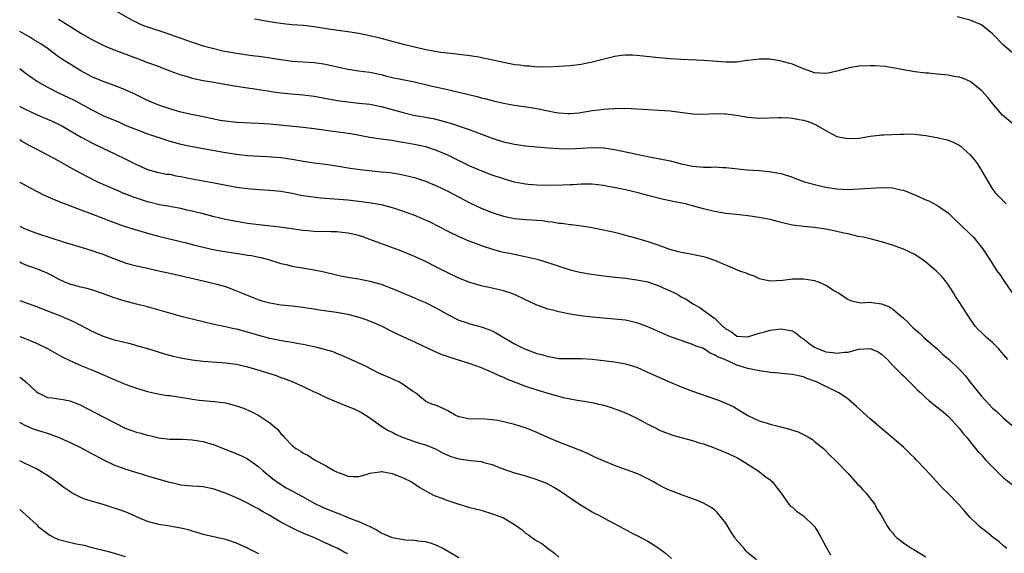
# Model space of a CAD drawing. Units: inches. Extents: x 2637000 to 2637818, y 1488000 to 1489144.
# Drawn here: x 2637000 to 2637177, y 1488396 to 1488492 of the extents above; entities that cross this region are included whole.
import ezdxf

# ---------------------------------------------------------------- set-up
doc = ezdxf.new("R2010")
doc.units = ezdxf.units.IN
doc.header["$MEASUREMENT"] = 0
doc.layers.add('LD26371488_2ft', color=232, linetype='Continuous')

msp = doc.modelspace()

# ---------------------------------------------------------------- linework, layer by layer
at = {"layer": 'LD26371488_2ft'}
for points, elevation in [([(2637007, 1488492.21), (2637007.77, 1488491.77), (2637009, 1488490.97), (2637011, 1488489.72), (2637013, 1488488.57), (2637014.03, 1488488.03), (2637015.4, 1488487.4), (2637017, 1488486.74), (2637021, 1488485.2), (2637022.6, 1488484.6), (2637023, 1488484.44), (2637024.07, 1488484.07), (2637025, 1488483.71), (2637027.03, 1488482.97), (2637029, 1488482.23), (2637030.1, 1488481.9), (2637031, 1488481.6), (2637033, 1488481.2), (2637034.92, 1488480.92), (2637036.63, 1488480.63), (2637037.58, 1488480.42), (2637039, 1488480.16), (2637041, 1488479.87), (2637042.29, 1488479.71), (2637043, 1488479.61), (2637044.64, 1488479.36), (2637045.24, 1488479.24), (2637046.99, 1488478.99), (2637048.81, 1488478.81), (2637051, 1488478.63), (2637053, 1488478.36), (2637055.83, 1488477.83), (2637057.54, 1488477.53), (2637059, 1488477.34), (2637061, 1488477.15), (2637063, 1488476.93), (2637065, 1488476.53), (2637069, 1488475.43), (2637070.85, 1488475), (2637074.36, 1488474.36), (2637075.98, 1488473.98), (2637077, 1488473.67), (2637077.52, 1488473.52), (2637080.51, 1488472.51), (2637082.1, 1488471.9), (2637085, 1488470.84), (2637087, 1488470.19), (2637089, 1488469.74), (2637091, 1488469.48), (2637095.11, 1488469.11), (2637097, 1488468.97), (2637099, 1488468.94), (2637103, 1488469.18), (2637105.09, 1488469.09), (2637107, 1488468.77), (2637111, 1488467.97), (2637112.32, 1488467.68), (2637113, 1488467.56), (2637117, 1488466.73), (2637118.41, 1488466.41), (2637119, 1488466.24), (2637121, 1488465.8), (2637123, 1488465.64), (2637124.37, 1488465.63), (2637125, 1488465.65), (2637126.44, 1488465.56), (2637127, 1488465.55), (2637128.63, 1488465.37), (2637130.85, 1488465.15), (2637132.99, 1488464.99), (2637134.82, 1488464.82), (2637136.54, 1488464.54), (2637137, 1488464.45), (2637139, 1488463.82), (2637139.57, 1488463.57), (2637141.16, 1488463), (2637143, 1488462.49), (2637143.69, 1488462.31), (2637145, 1488462.02), (2637146.18, 1488461.82), (2637147, 1488461.71), (2637149, 1488461.62), (2637151, 1488461.69), (2637155, 1488461.94), (2637157, 1488461.89), (2637158.44, 1488461.56), (2637159, 1488461.46), (2637161, 1488460.64), (2637163, 1488459.75), (2637163.54, 1488459.54), (2637165, 1488458.81), (2637165.68, 1488458.32), (2637167, 1488457.43), (2637168.22, 1488456.22), (2637169, 1488455.49), (2637169.23, 1488455.23), (2637171, 1488453.57), (2637171.58, 1488453), (2637173.18, 1488451), (2637173.93, 1488449.93), (2637175, 1488448.2), (2637175.79, 1488447), (2637176.3, 1488446.3), (2637177.1, 1488445.1), (2637178.55, 1488443)], 9172), ([(2637017, 1488493.91), (2637020.12, 1488492.12), (2637021, 1488491.68), (2637021.46, 1488491.46), (2637022.59, 1488491), (2637023, 1488490.85), (2637025.91, 1488489.91), (2637031, 1488488.12), (2637033, 1488487.46), (2637034.66, 1488487), (2637036.55, 1488486.55), (2637037.62, 1488486.38), (2637039, 1488486.1), (2637041, 1488485.8), (2637042.38, 1488485.62), (2637043, 1488485.56), (2637044.68, 1488485.32), (2637045, 1488485.29), (2637047, 1488484.96), (2637049, 1488484.71), (2637053, 1488484.45), (2637054.27, 1488484.27), (2637055, 1488484.16), (2637059, 1488483.23), (2637060.94, 1488482.94), (2637063, 1488482.69), (2637065, 1488482.28), (2637065.99, 1488482.01), (2637067, 1488481.77), (2637068.58, 1488481.42), (2637071, 1488480.95), (2637073, 1488480.5), (2637074.2, 1488480.2), (2637077, 1488479.57), (2637077.49, 1488479.49), (2637080.71, 1488478.71), (2637081, 1488478.61), (2637082.31, 1488478.31), (2637083, 1488478.09), (2637083.9, 1488477.9), (2637085, 1488477.58), (2637085.48, 1488477.48), (2637087, 1488477.1), (2637089, 1488476.75), (2637091.61, 1488476.39), (2637093, 1488476.16), (2637096.53, 1488475.47), (2637097, 1488475.41), (2637098.73, 1488475.27), (2637099, 1488475.28), (2637100.59, 1488475.41), (2637103, 1488475.78), (2637104.1, 1488475.9), (2637105, 1488476.03), (2637105.92, 1488476.08), (2637107, 1488476.17), (2637109, 1488476.2), (2637111, 1488476.12), (2637113, 1488475.99), (2637115, 1488475.89), (2637117, 1488475.74), (2637121, 1488475.19), (2637123, 1488475.14), (2637125, 1488475.24), (2637126.78, 1488475.22), (2637127, 1488475.23), (2637128.97, 1488474.97), (2637131, 1488474.59), (2637133, 1488474.43), (2637136.55, 1488474.55), (2637137, 1488474.55), (2637138.47, 1488474.47), (2637139, 1488474.41), (2637140.21, 1488474.21), (2637141, 1488474.05), (2637141.82, 1488473.82), (2637143.26, 1488473.26), (2637143.65, 1488473), (2637145, 1488472.19), (2637147, 1488471.12), (2637147.56, 1488471), (2637149, 1488470.77), (2637151, 1488470.86), (2637152.04, 1488471), (2637153, 1488471.18), (2637154.61, 1488471.39), (2637155, 1488471.43), (2637155.43, 1488471.43), (2637158.42, 1488471.58), (2637159, 1488471.57), (2637160.41, 1488471.59), (2637161, 1488471.55), (2637161.47, 1488471.47), (2637163, 1488471.31), (2637165, 1488470.96), (2637166.6, 1488470.6), (2637167, 1488470.48), (2637168.06, 1488470.06), (2637169, 1488469.56), (2637169.33, 1488469.33), (2637169.74, 1488469), (2637171, 1488467.81), (2637171.7, 1488467), (2637172.26, 1488466.26), (2637173.04, 1488465), (2637174.2, 1488463), (2637175, 1488461.68), (2637175.28, 1488461.28), (2637175.5, 1488461), (2637176.24, 1488460.24), (2637177.43, 1488459)], 9174), ([(2637179.05, 1488473.05), (2637176.81, 1488475), (2637175.08, 1488477), (2637174.16, 1488478.16), (2637173, 1488479.4), (2637171, 1488481.01), (2637169.62, 1488481.62), (2637169, 1488481.8), (2637168.05, 1488481.95), (2637167, 1488482.14), (2637165.7, 1488482.3), (2637165, 1488482.35), (2637163.5, 1488482.5), (2637163, 1488482.53), (2637161, 1488482.75), (2637159, 1488483.11), (2637157.45, 1488483.45), (2637157, 1488483.5), (2637155.71, 1488483.71), (2637153.84, 1488483.84), (2637153, 1488483.85), (2637151, 1488483.78), (2637149.53, 1488483.53), (2637149, 1488483.45), (2637147, 1488482.88), (2637145.46, 1488482.54), (2637145, 1488482.45), (2637143, 1488482.6), (2637141.83, 1488483), (2637141, 1488483.32), (2637139, 1488484.13), (2637138.3, 1488484.3), (2637137, 1488484.7), (2637136.73, 1488484.73), (2637134.96, 1488485.04), (2637133, 1488485.07), (2637131, 1488484.79), (2637130.78, 1488484.78), (2637129, 1488484.51), (2637128.53, 1488484.53), (2637127, 1488484.48), (2637124.66, 1488484.66), (2637123, 1488484.8), (2637118.99, 1488484.99), (2637117, 1488485.11), (2637115, 1488485.27), (2637111, 1488485.73), (2637110.23, 1488485.77), (2637109, 1488485.79), (2637108.28, 1488485.72), (2637107, 1488485.53), (2637106.57, 1488485.43), (2637103, 1488484.5), (2637101, 1488484.09), (2637099, 1488483.85), (2637097, 1488483.72), (2637095, 1488483.63), (2637093.66, 1488483.66), (2637093, 1488483.63), (2637091.77, 1488483.77), (2637091, 1488483.77), (2637089.97, 1488483.97), (2637089, 1488484.05), (2637088.22, 1488484.22), (2637087, 1488484.43), (2637082.62, 1488485.38), (2637081, 1488485.67), (2637079, 1488485.91), (2637078.02, 1488485.98), (2637075.76, 1488486.24), (2637073.34, 1488486.66), (2637071, 1488487.19), (2637069.55, 1488487.55), (2637067.96, 1488487.96), (2637067, 1488488.24), (2637066.39, 1488488.39), (2637065, 1488488.76), (2637062.71, 1488489.29), (2637061, 1488489.64), (2637059, 1488489.97), (2637055.54, 1488490.46), (2637053, 1488490.87), (2637051.08, 1488491.08), (2637049, 1488491.23), (2637047.39, 1488491.39), (2637045.64, 1488491.64), (2637045, 1488491.78), (2637043.93, 1488491.93), (2637043, 1488492.13), (2637042.24, 1488492.24)], 9176), ([(2637179, 1488485.85), (2637177, 1488487.59), (2637175, 1488489.59), (2637173, 1488491.2), (2637171, 1488492.08), (2637168.63, 1488492.63)], 9178), ([(2637177.73, 1488431), (2637177, 1488431.94), (2637176.1, 1488433), (2637175.56, 1488433.56), (2637175, 1488434.1), (2637173.92, 1488435), (2637173.43, 1488435.43), (2637173, 1488435.88), (2637172.41, 1488436.41), (2637171.89, 1488437), (2637170.72, 1488438.72), (2637169, 1488441.42), (2637168.36, 1488442.36), (2637167.97, 1488443), (2637167, 1488444.49), (2637166.63, 1488445), (2637165.91, 1488445.91), (2637164.93, 1488446.93), (2637163, 1488448.54), (2637162.34, 1488449), (2637161, 1488449.91), (2637159, 1488450.88), (2637157, 1488451.58), (2637155, 1488452.21), (2637153, 1488452.72), (2637151.74, 1488453), (2637150.83, 1488453.17), (2637149, 1488453.61), (2637148.23, 1488453.77), (2637147, 1488454.07), (2637145, 1488454.46), (2637143, 1488454.75), (2637141, 1488454.94), (2637139, 1488455.21), (2637137, 1488455.68), (2637135, 1488456.18), (2637133, 1488456.56), (2637131, 1488456.84), (2637128.92, 1488457.08), (2637127, 1488457.29), (2637125, 1488457.62), (2637123, 1488458.12), (2637121, 1488458.69), (2637119.76, 1488459), (2637117.47, 1488459.47), (2637117, 1488459.58), (2637115.82, 1488459.82), (2637113, 1488460.53), (2637111.24, 1488461), (2637109, 1488461.52), (2637107.77, 1488461.77), (2637105.86, 1488462.14), (2637105, 1488462.3), (2637103, 1488462.54), (2637102.55, 1488462.55), (2637101, 1488462.54), (2637099.56, 1488462.44), (2637099, 1488462.43), (2637097.64, 1488462.36), (2637094.34, 1488462.34), (2637093, 1488462.37), (2637091.49, 1488462.51), (2637091, 1488462.53), (2637089, 1488462.93), (2637087, 1488463.5), (2637085, 1488464.15), (2637083, 1488464.93), (2637081, 1488465.82), (2637078.59, 1488467), (2637077, 1488467.75), (2637075, 1488468.64), (2637073.23, 1488469.23), (2637073, 1488469.29), (2637071.59, 1488469.59), (2637069, 1488470.06), (2637068.16, 1488470.16), (2637067, 1488470.4), (2637066.45, 1488470.45), (2637065, 1488470.67), (2637063, 1488470.95), (2637059.59, 1488471.59), (2637055.89, 1488472.11), (2637054.31, 1488472.32), (2637053, 1488472.52), (2637051, 1488472.77), (2637045, 1488473.36), (2637043, 1488473.49), (2637041.55, 1488473.55), (2637039, 1488473.67), (2637037, 1488473.88), (2637036.04, 1488474.04), (2637034.36, 1488474.36), (2637032.72, 1488474.72), (2637030.92, 1488475.08), (2637029, 1488475.52), (2637027, 1488476.1), (2637025, 1488476.78), (2637024.42, 1488477), (2637023, 1488477.62), (2637022.06, 1488478.06), (2637020.72, 1488478.72), (2637019, 1488479.52), (2637017.96, 1488479.96), (2637017, 1488480.3), (2637016.51, 1488480.51), (2637015, 1488481.02), (2637013, 1488481.86), (2637011, 1488482.93), (2637008.48, 1488484.48), (2637007.7, 1488485), (2637007, 1488485.48), (2637004.94, 1488487), (2637003.78, 1488487.78), (2637002.55, 1488488.55), (2637001.8, 1488489), (2637000.02, 1488490.02), (2637000, 1488490.03)], 9170), ([(2637000, 1488483.35), (2637001, 1488482.57), (2637003, 1488481.13), (2637003.22, 1488481), (2637005, 1488480.02), (2637007.01, 1488479), (2637009.7, 1488477.7), (2637011.01, 1488477.01), (2637013, 1488475.91), (2637014.94, 1488474.94), (2637017.76, 1488473.76), (2637019, 1488473.2), (2637021, 1488472.37), (2637023, 1488471.62), (2637025, 1488470.94), (2637027, 1488470.32), (2637029, 1488469.78), (2637031, 1488469.33), (2637037, 1488468.26), (2637039, 1488467.94), (2637041, 1488467.74), (2637044.45, 1488467.55), (2637047, 1488467.34), (2637049, 1488467.07), (2637051, 1488466.7), (2637053, 1488466.4), (2637055, 1488466.14), (2637057, 1488465.85), (2637059.45, 1488465.45), (2637061.22, 1488465.22), (2637065, 1488464.79), (2637066.63, 1488464.63), (2637068.38, 1488464.38), (2637070.01, 1488464.01), (2637071, 1488463.74), (2637073, 1488463.07), (2637075, 1488462.25), (2637077, 1488461.31), (2637081, 1488459.22), (2637083, 1488458.27), (2637085, 1488457.48), (2637087, 1488456.82), (2637088.49, 1488456.49), (2637089, 1488456.39), (2637091, 1488456.2), (2637092.15, 1488456.15), (2637093, 1488456.07), (2637094, 1488456), (2637095, 1488455.85), (2637095.78, 1488455.78), (2637097, 1488455.57), (2637097.53, 1488455.53), (2637099, 1488455.31), (2637099.28, 1488455.28), (2637101.06, 1488455.06), (2637103, 1488454.75), (2637105, 1488454.36), (2637107, 1488453.91), (2637107.72, 1488453.72), (2637109, 1488453.41), (2637111.2, 1488452.8), (2637113, 1488452.24), (2637115, 1488451.56), (2637116.88, 1488450.88), (2637118.45, 1488450.45), (2637119, 1488450.31), (2637121, 1488449.94), (2637121.81, 1488449.81), (2637123, 1488449.53), (2637123.45, 1488449.45), (2637125, 1488448.9), (2637128.67, 1488447.33), (2637129.51, 1488447), (2637130.6, 1488446.6), (2637131, 1488446.41), (2637132.05, 1488446.05), (2637133, 1488445.62), (2637135, 1488445.19), (2637137.29, 1488445.29), (2637139, 1488445.51), (2637141, 1488445.55), (2637141.49, 1488445.49), (2637143, 1488445.23), (2637143.64, 1488445), (2637145, 1488444.39), (2637146.6, 1488443.4), (2637147.28, 1488443), (2637149, 1488441.83), (2637149.6, 1488441.6), (2637151, 1488441.28), (2637151.24, 1488441.24), (2637153, 1488441.33), (2637153.27, 1488441.27), (2637155, 1488441.05), (2637156.47, 1488440.47), (2637157, 1488440.15), (2637158.32, 1488439), (2637159, 1488438.44), (2637159.76, 1488437.76), (2637160.4, 1488437), (2637160.73, 1488436.73), (2637161, 1488436.47), (2637161.79, 1488435.79), (2637162.63, 1488435), (2637164.95, 1488433), (2637166.01, 1488432.01), (2637167.18, 1488431), (2637169, 1488429.31), (2637169.3, 1488429), (2637170.11, 1488428.11), (2637170.94, 1488427), (2637173, 1488424.45), (2637173.7, 1488423.7), (2637174.33, 1488423), (2637175, 1488422.28), (2637175.7, 1488421.7), (2637177, 1488420.49), (2637178.87, 1488418.87)], 9168), ([(2637000, 1488476.58), (2637000.37, 1488476.37), (2637001, 1488476.04), (2637003, 1488475.09), (2637005.87, 1488473.87), (2637007.24, 1488473.24), (2637007.69, 1488473), (2637009, 1488472.24), (2637011.03, 1488471.03), (2637013, 1488469.99), (2637015.08, 1488469), (2637017, 1488468.06), (2637019.23, 1488467), (2637021, 1488466.07), (2637023, 1488465.19), (2637024.74, 1488464.74), (2637026.38, 1488464.38), (2637027, 1488464.33), (2637028.07, 1488464.07), (2637029, 1488463.91), (2637031, 1488463.5), (2637035, 1488462.81), (2637039, 1488462.04), (2637041, 1488461.75), (2637043, 1488461.6), (2637045, 1488461.5), (2637047, 1488461.31), (2637049, 1488460.94), (2637050.6, 1488460.6), (2637052.32, 1488460.32), (2637054.12, 1488460.12), (2637059, 1488459.74), (2637061, 1488459.53), (2637063.23, 1488459.23), (2637065, 1488458.9), (2637067, 1488458.38), (2637069, 1488457.72), (2637070.99, 1488456.99), (2637072.41, 1488456.41), (2637073.77, 1488455.77), (2637077, 1488454.12), (2637079.11, 1488453.11), (2637080.5, 1488452.5), (2637081.93, 1488451.93), (2637083.4, 1488451.4), (2637084.9, 1488450.9), (2637086.47, 1488450.47), (2637087, 1488450.35), (2637088.13, 1488450.13), (2637089, 1488449.94), (2637089.81, 1488449.81), (2637091.45, 1488449.45), (2637093.06, 1488449.06), (2637095, 1488448.46), (2637097, 1488447.8), (2637099, 1488447.18), (2637100.75, 1488446.75), (2637102.44, 1488446.44), (2637104.19, 1488446.19), (2637105.97, 1488445.97), (2637109, 1488445.63), (2637111, 1488445.38), (2637113, 1488444.99), (2637115, 1488444.3), (2637116.32, 1488443.68), (2637117, 1488443.38), (2637117.76, 1488443), (2637118.57, 1488442.57), (2637119, 1488442.31), (2637119.88, 1488441.88), (2637121.21, 1488441), (2637122.36, 1488440.36), (2637124.19, 1488439), (2637125, 1488438.43), (2637126.43, 1488437), (2637126.76, 1488436.76), (2637127, 1488436.52), (2637128.02, 1488436.02), (2637129, 1488435.22), (2637131, 1488435.08), (2637133, 1488435.75), (2637134.01, 1488436.01), (2637135, 1488436.32), (2637137, 1488436.55), (2637138.32, 1488436.32), (2637139, 1488436.16), (2637139.71, 1488435.71), (2637140.59, 1488435), (2637141, 1488434.74), (2637141.95, 1488433.95), (2637143, 1488433.27), (2637143.54, 1488433), (2637144.57, 1488432.57), (2637145, 1488432.42), (2637146.28, 1488432.28), (2637147, 1488432.15), (2637148.37, 1488432.37), (2637149, 1488432.37), (2637150.86, 1488432.86), (2637152.99, 1488432.99), (2637154.4, 1488432.4), (2637155, 1488431.99), (2637156.08, 1488431), (2637157, 1488430.03), (2637158.02, 1488429), (2637158.52, 1488428.52), (2637159, 1488428.07), (2637159.52, 1488427.52), (2637161, 1488426.07), (2637161.52, 1488425.52), (2637162.08, 1488425), (2637163, 1488424.15), (2637163.61, 1488423.61), (2637165, 1488422.53), (2637165.82, 1488421.82), (2637167, 1488420.84), (2637169, 1488418.7), (2637169.74, 1488417.74), (2637170.4, 1488417), (2637170.65, 1488416.65), (2637171, 1488416.24), (2637172.44, 1488414.44), (2637173, 1488413.85), (2637173.39, 1488413.39), (2637173.76, 1488413), (2637175, 1488411.71), (2637177, 1488409.75), (2637178.52, 1488408.52)], 9166), ([(2637177.6, 1488397), (2637177, 1488397.51), (2637176.22, 1488398.22), (2637175.13, 1488399), (2637173.96, 1488399.96), (2637173, 1488400.7), (2637172.63, 1488401), (2637171, 1488402.61), (2637170.63, 1488403), (2637169.89, 1488403.89), (2637168.96, 1488404.96), (2637167, 1488406.89), (2637165.96, 1488407.96), (2637165, 1488409), (2637163, 1488411.2), (2637161.26, 1488413), (2637161, 1488413.29), (2637160.12, 1488414.12), (2637159, 1488415.27), (2637156.95, 1488417), (2637155, 1488418.6), (2637154.59, 1488419), (2637153, 1488420.37), (2637150.54, 1488422.54), (2637149, 1488423.86), (2637148.36, 1488424.36), (2637147.38, 1488425), (2637147, 1488425.21), (2637145, 1488426.17), (2637143.35, 1488427), (2637143, 1488427.14), (2637141.62, 1488427.62), (2637141, 1488427.89), (2637140.07, 1488428.07), (2637139, 1488428.34), (2637137, 1488428.5), (2637136.56, 1488428.56), (2637135, 1488428.67), (2637134.74, 1488428.74), (2637133, 1488428.99), (2637131, 1488429.4), (2637129, 1488430.01), (2637126.85, 1488431), (2637125.52, 1488431.52), (2637125, 1488431.89), (2637124.18, 1488432.18), (2637123, 1488432.99), (2637121.5, 1488433.5), (2637121, 1488433.75), (2637119.85, 1488434.15), (2637119, 1488434.42), (2637117.09, 1488435.09), (2637115.68, 1488435.68), (2637113, 1488436.89), (2637111, 1488437.63), (2637109, 1488438.07), (2637107, 1488438.29), (2637105.61, 1488438.39), (2637103, 1488438.62), (2637100.89, 1488438.89), (2637099, 1488439.2), (2637097, 1488439.6), (2637096.17, 1488439.83), (2637095, 1488440.1), (2637093.26, 1488440.74), (2637093, 1488440.82), (2637092.65, 1488441), (2637091, 1488441.73), (2637089, 1488442.7), (2637088.79, 1488442.79), (2637088.2, 1488443), (2637087, 1488443.4), (2637085, 1488443.85), (2637083, 1488444.27), (2637081, 1488444.85), (2637079, 1488445.67), (2637077, 1488446.63), (2637075, 1488447.64), (2637073, 1488448.62), (2637071, 1488449.54), (2637069, 1488450.38), (2637068.55, 1488450.55), (2637063, 1488452.62), (2637061.93, 1488453), (2637061, 1488453.3), (2637059.63, 1488453.63), (2637059, 1488453.76), (2637057, 1488453.97), (2637056.03, 1488453.97), (2637053, 1488454.06), (2637051.83, 1488454.17), (2637051, 1488454.25), (2637046.82, 1488454.82), (2637043, 1488455.25), (2637041, 1488455.51), (2637039, 1488455.82), (2637038, 1488456), (2637037, 1488456.22), (2637035, 1488456.71), (2637033, 1488457.23), (2637031, 1488457.72), (2637030.09, 1488457.91), (2637029, 1488458.17), (2637027.59, 1488458.41), (2637027, 1488458.54), (2637025.15, 1488458.85), (2637023.31, 1488459.31), (2637023, 1488459.36), (2637020.27, 1488460.27), (2637019, 1488460.8), (2637018.85, 1488460.85), (2637018.47, 1488461), (2637017, 1488461.63), (2637015.86, 1488462.14), (2637015, 1488462.51), (2637013.94, 1488463), (2637011.98, 1488463.98), (2637009.4, 1488465.4), (2637007, 1488466.75), (2637002.76, 1488469), (2637001.6, 1488469.6), (2637000.32, 1488470.32), (2637000, 1488470.51)], 9164), ([(2637000, 1488462.92), (2637001.89, 1488461.89), (2637003, 1488461.32), (2637004.55, 1488460.55), (2637005, 1488460.36), (2637005.92, 1488459.92), (2637007, 1488459.5), (2637007.34, 1488459.34), (2637009, 1488458.7), (2637009.46, 1488458.54), (2637011, 1488457.95), (2637012.64, 1488457.36), (2637013.6, 1488457), (2637016.05, 1488456.05), (2637017, 1488455.65), (2637017.48, 1488455.48), (2637019, 1488454.96), (2637023, 1488453.73), (2637025.14, 1488453.14), (2637029, 1488452.24), (2637029.98, 1488451.98), (2637031, 1488451.73), (2637033, 1488451.2), (2637034.78, 1488450.78), (2637036.49, 1488450.49), (2637039.99, 1488449.99), (2637041, 1488449.81), (2637041.7, 1488449.7), (2637043, 1488449.42), (2637043.36, 1488449.36), (2637044.75, 1488449), (2637047, 1488448.29), (2637047.91, 1488448.09), (2637049, 1488447.81), (2637053, 1488447.16), (2637054.78, 1488446.78), (2637057, 1488446.23), (2637058.02, 1488446.02), (2637059.73, 1488445.73), (2637061, 1488445.54), (2637063, 1488445.12), (2637065, 1488444.55), (2637065.74, 1488444.26), (2637067, 1488443.8), (2637071, 1488442.14), (2637071.78, 1488441.78), (2637073, 1488441.29), (2637075, 1488440.28), (2637077, 1488439.14), (2637079, 1488438.1), (2637080.34, 1488437.66), (2637081, 1488437.42), (2637083, 1488436.9), (2637084.4, 1488436.4), (2637085, 1488436.15), (2637085.76, 1488435.76), (2637088.27, 1488434.27), (2637089, 1488433.86), (2637090.7, 1488433), (2637091, 1488432.86), (2637093, 1488432.13), (2637093.9, 1488431.9), (2637095, 1488431.55), (2637095.49, 1488431.49), (2637097, 1488431.21), (2637099.19, 1488431.19), (2637101, 1488431.22), (2637103, 1488431.09), (2637107, 1488430.61), (2637109, 1488430.27), (2637111, 1488429.64), (2637112.83, 1488428.83), (2637115, 1488427.82), (2637117, 1488426.94), (2637119, 1488426.1), (2637121, 1488425.34), (2637125.69, 1488423.69), (2637127.12, 1488423.12), (2637128.48, 1488422.48), (2637129.74, 1488421.74), (2637131, 1488420.95), (2637133, 1488420.01), (2637134.43, 1488419.57), (2637135, 1488419.38), (2637136.93, 1488418.93), (2637138.52, 1488418.52), (2637139, 1488418.34), (2637140.01, 1488418.01), (2637141.37, 1488417.37), (2637141.99, 1488417), (2637142.61, 1488416.61), (2637143, 1488416.3), (2637144.57, 1488415), (2637145.78, 1488413.78), (2637146.64, 1488413), (2637147, 1488412.64), (2637148.76, 1488410.76), (2637149, 1488410.53), (2637150.67, 1488408.67), (2637151, 1488408.34), (2637151.62, 1488407.62), (2637152.29, 1488407), (2637153, 1488406.04), (2637153.82, 1488405), (2637154.17, 1488404.17), (2637154.98, 1488403), (2637156.11, 1488401), (2637156.46, 1488400.46), (2637157, 1488399.83), (2637157.35, 1488399.35), (2637157.71, 1488399), (2637159, 1488398.03), (2637160.5, 1488397), (2637160.82, 1488396.82), (2637163, 1488395.55)], 9162), ([(2637000, 1488454.98), (2637001, 1488454.5), (2637003, 1488453.74), (2637005.22, 1488453), (2637007.81, 1488452.19), (2637011.85, 1488451), (2637013, 1488450.64), (2637014.19, 1488450.19), (2637015, 1488449.95), (2637015.67, 1488449.67), (2637019, 1488448.4), (2637019.82, 1488448.18), (2637021, 1488447.84), (2637022.45, 1488447.55), (2637025.04, 1488447), (2637027, 1488446.53), (2637033.81, 1488445), (2637035, 1488444.7), (2637035.44, 1488444.56), (2637037, 1488444.13), (2637038.39, 1488443.61), (2637039, 1488443.4), (2637039.92, 1488443), (2637042.1, 1488442.1), (2637043, 1488441.77), (2637043.58, 1488441.58), (2637045, 1488441.19), (2637047, 1488440.88), (2637049, 1488440.68), (2637051, 1488440.44), (2637051.66, 1488440.34), (2637053, 1488440.11), (2637053.94, 1488439.94), (2637057, 1488439.51), (2637059, 1488439.17), (2637059.68, 1488439), (2637061, 1488438.63), (2637062.24, 1488438.24), (2637063.66, 1488437.66), (2637065, 1488437.07), (2637067.7, 1488435.7), (2637071, 1488434.17), (2637072.52, 1488433.48), (2637073.16, 1488433.16), (2637074.53, 1488432.53), (2637075, 1488432.36), (2637075.95, 1488431.95), (2637077, 1488431.57), (2637081, 1488430.31), (2637083, 1488429.57), (2637084.39, 1488429), (2637084.81, 1488428.81), (2637085, 1488428.74), (2637086.16, 1488428.16), (2637087, 1488427.84), (2637087.56, 1488427.56), (2637091, 1488426.24), (2637093, 1488425.59), (2637095.01, 1488424.99), (2637097.79, 1488424.21), (2637100.28, 1488423.72), (2637101.54, 1488423.54), (2637103.21, 1488423.21), (2637104.14, 1488423), (2637104.84, 1488422.84), (2637106.4, 1488422.4), (2637107.87, 1488421.87), (2637109, 1488421.43), (2637111, 1488420.48), (2637113, 1488419.41), (2637114.59, 1488418.59), (2637115, 1488418.39), (2637115.98, 1488417.98), (2637117, 1488417.57), (2637117.43, 1488417.43), (2637119, 1488416.97), (2637121, 1488416.44), (2637122.07, 1488416.07), (2637123, 1488415.83), (2637124.81, 1488415.19), (2637127, 1488414.29), (2637129, 1488413.37), (2637129.72, 1488413), (2637132.82, 1488411), (2637134.04, 1488410.04), (2637135, 1488409.37), (2637135.43, 1488409), (2637136.1, 1488408.1), (2637136.98, 1488407), (2637138.33, 1488405), (2637138.66, 1488404.66), (2637139, 1488404.47), (2637139.76, 1488403.76), (2637141, 1488402.9), (2637142.97, 1488401), (2637143.75, 1488399.75), (2637145, 1488397.4), (2637145.86, 1488395.86)], 9160), ([(2637132.53, 1488395), (2637131, 1488396.22), (2637130.6, 1488396.6), (2637130.3, 1488397), (2637128.79, 1488398.79), (2637128.66, 1488399), (2637127.96, 1488399.96), (2637127, 1488401.61), (2637125.48, 1488403.48), (2637125, 1488403.98), (2637124.4, 1488404.4), (2637123, 1488405.19), (2637121.72, 1488405.72), (2637119.52, 1488406.48), (2637117.35, 1488407.35), (2637117, 1488407.47), (2637115.96, 1488407.96), (2637114.64, 1488408.64), (2637114.03, 1488409), (2637113, 1488409.57), (2637112.03, 1488410.03), (2637111, 1488410.5), (2637109.66, 1488411), (2637107, 1488411.96), (2637105, 1488412.78), (2637103.47, 1488413.47), (2637103, 1488413.68), (2637102.12, 1488414.12), (2637101, 1488414.57), (2637100.71, 1488414.71), (2637099, 1488415.4), (2637097, 1488416.17), (2637095, 1488417), (2637093, 1488417.91), (2637091, 1488418.72), (2637090.12, 1488419), (2637089, 1488419.34), (2637087, 1488419.84), (2637085.97, 1488420.03), (2637085, 1488420.19), (2637083.72, 1488420.28), (2637081.65, 1488420.35), (2637081, 1488420.31), (2637079.34, 1488420.66), (2637079, 1488420.71), (2637078.36, 1488421), (2637077, 1488421.76), (2637076.18, 1488422.18), (2637075, 1488422.72), (2637074.14, 1488423), (2637073.33, 1488423.33), (2637073, 1488423.53), (2637071.19, 1488425), (2637070.65, 1488425.35), (2637069, 1488426.53), (2637068.23, 1488427), (2637067.39, 1488427.39), (2637067, 1488427.52), (2637064.59, 1488428.59), (2637062.18, 1488429.81), (2637061, 1488430.39), (2637057.82, 1488431.82), (2637057, 1488432.11), (2637056.38, 1488432.38), (2637054.84, 1488432.84), (2637053.26, 1488433.26), (2637052.63, 1488433.37), (2637051, 1488433.71), (2637050.15, 1488433.85), (2637049, 1488434.07), (2637047.73, 1488434.27), (2637046.52, 1488434.52), (2637045, 1488434.8), (2637043, 1488435.33), (2637041, 1488435.94), (2637039, 1488436.47), (2637038.54, 1488436.54), (2637037, 1488436.89), (2637035, 1488437.32), (2637033, 1488437.78), (2637029.29, 1488438.71), (2637023, 1488440.48), (2637020.99, 1488440.99), (2637019, 1488441.52), (2637017, 1488442.14), (2637014.91, 1488442.91), (2637013, 1488443.53), (2637011.84, 1488443.84), (2637011, 1488444.04), (2637009, 1488444.58), (2637007.99, 1488445), (2637007, 1488445.48), (2637006.04, 1488446.04), (2637004.7, 1488446.7), (2637003, 1488447.35), (2637001, 1488448.04), (2637000.33, 1488448.33), (2637000, 1488448.5)], 9158), ([(2637000, 1488441.62), (2637003, 1488440.57), (2637005, 1488439.8), (2637007.02, 1488439), (2637009.79, 1488437.79), (2637013, 1488436.11), (2637015, 1488435.2), (2637017, 1488434.57), (2637017.59, 1488434.41), (2637019.88, 1488433.88), (2637021, 1488433.57), (2637022.98, 1488432.98), (2637026.02, 1488432.02), (2637027.6, 1488431.6), (2637029.25, 1488431.25), (2637031, 1488430.97), (2637033, 1488430.73), (2637035.46, 1488430.54), (2637037, 1488430.45), (2637039, 1488430.18), (2637041, 1488429.7), (2637042.82, 1488429.18), (2637046.12, 1488428.12), (2637047, 1488427.79), (2637047.6, 1488427.6), (2637049.13, 1488427), (2637051, 1488426.17), (2637053, 1488425.22), (2637053.43, 1488425), (2637055, 1488424.27), (2637057, 1488423.38), (2637059, 1488422.59), (2637060.16, 1488422.16), (2637061.51, 1488421.51), (2637063, 1488420.55), (2637065.13, 1488419), (2637066.26, 1488418.26), (2637067, 1488417.93), (2637067.59, 1488417.59), (2637069, 1488416.97), (2637071, 1488416.27), (2637072.07, 1488415.93), (2637073, 1488415.68), (2637073.5, 1488415.5), (2637074.9, 1488414.9), (2637076.17, 1488414.17), (2637077, 1488413.79), (2637077.57, 1488413.57), (2637079, 1488413.13), (2637081.16, 1488412.84), (2637083, 1488412.65), (2637083.49, 1488412.51), (2637085, 1488412.13), (2637086.45, 1488411.55), (2637089, 1488410.63), (2637091, 1488410.07), (2637093, 1488409.46), (2637093.34, 1488409.34), (2637094.77, 1488408.77), (2637096.08, 1488408.08), (2637097, 1488407.5), (2637097.31, 1488407.31), (2637100.86, 1488404.86), (2637103, 1488403.61), (2637103.41, 1488403.41), (2637104.17, 1488403), (2637105, 1488402.53), (2637106.01, 1488401.99), (2637107.97, 1488401), (2637108.62, 1488400.62), (2637109.92, 1488399.92), (2637111.26, 1488399.26), (2637113, 1488398.32), (2637115, 1488397.06), (2637116.18, 1488396.18), (2637117.25, 1488395.25)], 9156), ([(2637000, 1488435.16), (2637001, 1488434.81), (2637003, 1488433.98), (2637004.99, 1488433), (2637006.27, 1488432.27), (2637007.55, 1488431.55), (2637009, 1488430.82), (2637011, 1488429.96), (2637013.4, 1488429), (2637017, 1488427.4), (2637019, 1488426.58), (2637021, 1488425.84), (2637023, 1488425.25), (2637024.85, 1488424.85), (2637026.57, 1488424.57), (2637027, 1488424.53), (2637030.07, 1488424.07), (2637031, 1488423.9), (2637032.28, 1488423.72), (2637033, 1488423.64), (2637035, 1488423.48), (2637037, 1488423.23), (2637037.93, 1488423), (2637039, 1488422.7), (2637040.24, 1488422.24), (2637041.64, 1488421.64), (2637043, 1488420.95), (2637045, 1488419.63), (2637045.78, 1488419), (2637046.43, 1488418.43), (2637047, 1488417.64), (2637047.34, 1488417.34), (2637047.62, 1488417), (2637049, 1488415.53), (2637049.7, 1488415), (2637050.55, 1488414.55), (2637051, 1488414.19), (2637051.83, 1488413.83), (2637053.02, 1488412.98), (2637055, 1488411.94), (2637056.61, 1488411), (2637057, 1488410.8), (2637058.31, 1488410.31), (2637059, 1488410.03), (2637059.99, 1488409.99), (2637061, 1488409.98), (2637062.35, 1488410.35), (2637063, 1488410.57), (2637064.81, 1488410.81), (2637065, 1488410.86), (2637065.15, 1488410.85), (2637067, 1488410.5), (2637068.07, 1488410.07), (2637069, 1488409.74), (2637070.46, 1488409), (2637071, 1488408.65), (2637071.98, 1488407.98), (2637073.25, 1488407.25), (2637073.79, 1488407), (2637074.57, 1488406.57), (2637075.92, 1488406.08), (2637077, 1488405.66), (2637079, 1488405), (2637081, 1488404.43), (2637083, 1488403.9), (2637085.22, 1488403.22), (2637087, 1488402.55), (2637088.2, 1488401.8), (2637089, 1488401.36), (2637090.37, 1488400.37), (2637091, 1488399.8), (2637091.5, 1488399.5), (2637092.13, 1488399), (2637093, 1488398.41), (2637093.92, 1488397.92), (2637095.04, 1488397), (2637096.21, 1488396.21), (2637097, 1488395.46)], 9154), ([(2637000, 1488427.87), (2637001.05, 1488427.05), (2637003, 1488425.19), (2637003.31, 1488425), (2637005, 1488424.21), (2637005.86, 1488424.14), (2637007, 1488423.96), (2637007.8, 1488423.8), (2637009, 1488423.59), (2637010.86, 1488422.86), (2637013.51, 1488421.51), (2637019, 1488418.66), (2637021, 1488417.95), (2637021.77, 1488417.77), (2637023, 1488417.42), (2637023.36, 1488417.36), (2637025, 1488416.92), (2637027, 1488416.68), (2637027.31, 1488416.69), (2637029.31, 1488416.69), (2637031, 1488416.6), (2637031.46, 1488416.54), (2637033, 1488416.28), (2637035, 1488415.67), (2637035.49, 1488415.49), (2637036.61, 1488415), (2637038.34, 1488414.34), (2637039, 1488414.06), (2637039.76, 1488413.76), (2637041, 1488413.14), (2637043, 1488411.74), (2637043.81, 1488411), (2637045.56, 1488409.56), (2637046.71, 1488408.71), (2637047.96, 1488407.96), (2637051, 1488406.3), (2637053, 1488405.19), (2637054.48, 1488404.48), (2637057, 1488403.46), (2637057.35, 1488403.35), (2637059.61, 1488402.39), (2637061, 1488401.87), (2637062.97, 1488400.97), (2637064.3, 1488400.3), (2637065, 1488399.86), (2637065.58, 1488399.58), (2637067, 1488398.99), (2637069, 1488398.64), (2637069.41, 1488398.59), (2637071, 1488398.52), (2637071.59, 1488398.41), (2637073, 1488398.27), (2637074, 1488398), (2637075, 1488397.62), (2637076.24, 1488397), (2637079, 1488395.39)], 9152), ([(2637059, 1488396.06), (2637058.37, 1488396.37), (2637057.21, 1488397), (2637056.8, 1488397.2), (2637054.32, 1488398.32), (2637052.9, 1488399), (2637051.55, 1488399.55), (2637050.17, 1488400.17), (2637048.82, 1488400.82), (2637047, 1488401.75), (2637044.85, 1488403), (2637043.66, 1488403.66), (2637043, 1488404.09), (2637042.41, 1488404.41), (2637041, 1488405.2), (2637039.76, 1488405.76), (2637039, 1488406.14), (2637037, 1488406.96), (2637035.49, 1488407.49), (2637035, 1488407.68), (2637033, 1488408.11), (2637032.17, 1488408.17), (2637031, 1488408.23), (2637030.31, 1488408.31), (2637029, 1488408.41), (2637028.54, 1488408.54), (2637027, 1488408.87), (2637023.81, 1488409.81), (2637019, 1488411.28), (2637017, 1488412.02), (2637015, 1488413), (2637013.68, 1488413.68), (2637013, 1488414.08), (2637011.21, 1488415), (2637009, 1488416.07), (2637007.01, 1488417.01), (2637005.56, 1488417.56), (2637005, 1488417.69), (2637004.03, 1488418.03), (2637003, 1488418.32), (2637002.5, 1488418.5), (2637001, 1488419.16), (2637000, 1488419.71)], 9150), ([(2637043, 1488396.05), (2637042.39, 1488396.39), (2637041, 1488397.1), (2637039, 1488397.96), (2637037, 1488398.62), (2637033, 1488399.55), (2637031.92, 1488399.92), (2637031, 1488400.16), (2637030.37, 1488400.37), (2637029, 1488400.71), (2637026.96, 1488401.04), (2637025, 1488401.33), (2637024.52, 1488401.48), (2637023, 1488401.91), (2637021.44, 1488402.56), (2637019.43, 1488403.43), (2637017.97, 1488403.97), (2637017, 1488404.31), (2637015, 1488404.94), (2637011.86, 1488405.86), (2637011, 1488406.19), (2637009.46, 1488407), (2637009, 1488407.26), (2637007.97, 1488407.97), (2637006.64, 1488409), (2637005, 1488410.15), (2637003.62, 1488411), (2637003, 1488411.35), (2637001, 1488412.33), (2637000, 1488412.78)], 9148), ([(2637000, 1488404.07), (2637000.04, 1488404.04), (2637001.15, 1488403), (2637003, 1488401.33), (2637003.33, 1488401), (2637004.27, 1488400.27), (2637005, 1488399.71), (2637005.44, 1488399.44), (2637006.23, 1488399), (2637006.75, 1488398.75), (2637007, 1488398.67), (2637010.14, 1488397.86), (2637011.62, 1488397.62), (2637013, 1488397.18), (2637014.77, 1488396.77), (2637015, 1488396.7), (2637016.38, 1488396.38), (2637017, 1488396.21), (2637019, 1488395.57)], 9146)]:
    msp.add_lwpolyline(points, dxfattribs=dict(at, elevation=elevation))

doc.saveas('drawing.dxf')
